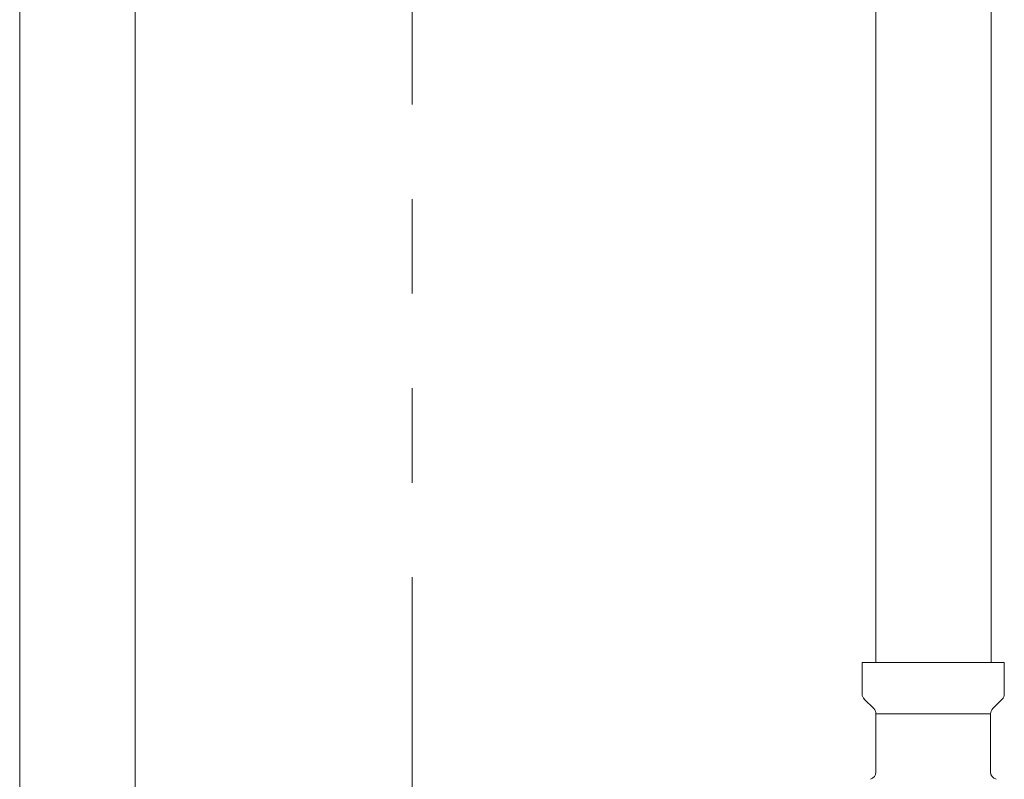
# Model space of a CAD drawing. Units: millimetres. Extents: x 3997 to 15308, y 3126 to 10075.
# Drawn here: x 9291 to 9424, y 4124 to 4226 of the extents above; entities that cross this region are included whole.
import ezdxf

# ---------------------------------------------------------------- set-up
doc = ezdxf.new("R2010")
doc.units = ezdxf.units.MM
doc.linetypes.add('PHANTOM', pattern=[63.5, 31.75, -6.35, 6.35, -6.35, 6.35, -6.35])
doc.linetypes.add('実線', pattern=[0])
for name, color, linetype in [('NoLayerName_008', 7, 'Continuous'), ('NoLayerName_010', 7, 'Continuous'), ('ガス管', 7, 'Continuous')]:
    doc.layers.add(name, color=color, linetype=linetype)

msp = doc.modelspace()

# ---------------------------------------------------------------- linework, layer by layer
at = {"color": 4, "linetype": 'PHANTOM', "lineweight": 9, "ltscale": 2}
msp.add_line((9344.11, 4659.33), (9344.11, 3617.8), dxfattribs=at)
at = {"color": 3, "lineweight": 9}
msp.add_line((9406.39, 4132.99), (9421.79, 4132.99), dxfattribs=at)
at = {"layer": 'NoLayerName_008', "color": 3, "linetype": 'Continuous', "lineweight": 9}
for p, q in [((9404.54, 4139.9), (9423.64, 4139.9)), ((9404.54, 4139.9), (9404.54, 4135.67)), ((9423.64, 4139.9), (9423.64, 4135.67)), ((9404.83, 4134.96), (9406.09, 4133.69)), ((9423.34, 4134.96), (9422.08, 4133.69)), ((9406.39, 4132.99), (9406.39, 4125.17)), ((9421.79, 4132.99), (9421.79, 4125.17))]:
    msp.add_line(p, q, dxfattribs=at)
for centre, start, end in [((9405.54, 4135.67), 180, 225), ((9422.64, 4135.67), 315, 0), ((9405.39, 4132.99), 0, 45), ((9422.79, 4132.99), 135, 180), ((9405.39, 4125.17), 285, 0), ((9422.79, 4125.17), 180, 255)]:
    msp.add_arc(centre, 1, start, end, dxfattribs=at)
at = {"layer": 'NoLayerName_010', "color": 3, "linetype": 'Continuous', "lineweight": 9}
for p, q in [((9406.36, 5065.9), (9406.36, 4139.9)), ((9421.86, 5065.9), (9421.86, 4139.9))]:
    msp.add_line(p, q, dxfattribs=at)
at = {"layer": 'ガス管', "color": 6, "linetype": '実線', "lineweight": 9, "ltscale": 0.001}
for p, q in [((9291.36, 4967.15), (9291.36, 4031.15)), ((9306.86, 4967.15), (9306.86, 4031.15))]:
    msp.add_line(p, q, dxfattribs=at)

doc.saveas('drawing.dxf')
